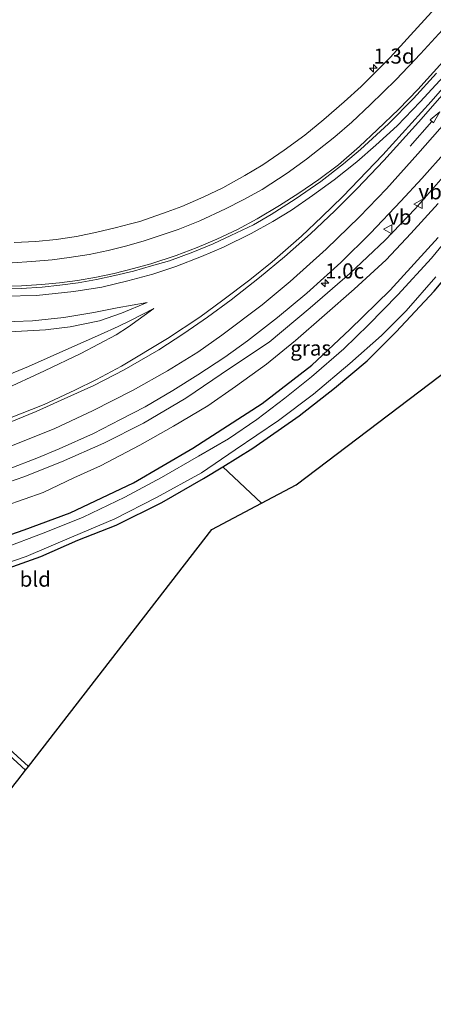
# Model space of a CAD drawing. Units: metres. Extents: x 99989 to 110003, y 406250 to 412503.
# Drawn here: x 103427 to 103496, y 411449 to 411613 of the extents above; entities that cross this region are included whole.
import ezdxf
from ezdxf.enums import TextEntityAlignment as Align

# ---------------------------------------------------------------- set-up
doc = ezdxf.new("R2010")
doc.units = ezdxf.units.M
doc.layers.get('0').update_dxf_attribs({"lineweight": 25})
for name, color, linetype, lineweight in [('B-ME-AM-KILOMETR-S-B1', 7, 'Continuous', 18), ('B-ME-BV-GELEIDECONSTRUCTIE-GELEIDERAIL-L-B1', 213, 'BV-GELEIDERAIL', 18), ('B-ME-GW-KRUINLIJN-L-B1', 93, 'Continuous', 18), ('B-ME-GW-TEENLIJN-L-B1', 93, 'Continuous', 18), ('B-ME-IE-GRASLAND-GV-B6', 93, 'Continuous', 18), ('B-ME-IE-GRONDWERKLIJN-GROND_INGERICHT-GV-B6', 253, 'Continuous', 18), ('B-ME-OG-WATER-GV-B6', 153, 'Continuous', 18), ('B-ME-VH-VERH_SOORT-BITUMEN-GV-B6', 8, 'IE-TERREINAFSCHEIDING-NATUURLIJK-HOUTWAL', 18), ('B-ME-VW-MARKERING-PIJLRD750-S-B1', 7, 'Continuous', 18), ('B-ME-VW-MARKERING-STREEP-015-L-B1', 7, 'Continuous', 18), ('B-ME-VW-MEUBILAIR_WEGMEUBILAIR-VERKEERSBORD-S-B1', 8, 'Continuous', 18)]:
    doc.layers.add(name, color=color, linetype=linetype, lineweight=lineweight)
doc.layers.add('B-ME-GW-INSTEEKWATERGANG-L-B1', color=10, linetype='Continuous')
doc.layers.add('B-ME-KG-KADASTRAAL-OPNAMEDTMGRENS-L-B1', color=10, linetype='Continuous')
doc.styles.add('NLCS-ISO', font='NLCS-ISO.TTF')
doc.linetypes.add('BV-GELEIDERAIL', pattern='A,10,-3,[108,NLCS.SHX,S=1,R=0,X=0,Y=0],-3', length=16)
doc.linetypes.add('IE-TERREINAFSCHEIDING-NATUURLIJK-HOUTWAL', pattern='A,7,-1.5,[67,NLCS.SHX,S=0.75,R=45,X=0,Y=0],-1.5,7,-1.5,[70,NLCS.SHX,S=0.75,R=0,X=0,Y=0],-1.5', length=20)

# ---------------------------------------------------------------- blocks, each defined once
blk = doc.blocks.new('hecto')
for p, q in [((0, 0.625), (-0.625, 0)), ((0, -0.625), (0, 0.625)), ((-0.625, 0), (0.625, 0)), ((0.625, 0), (0, -0.625))]:
    blk.add_line(p, q)
blk = doc.blocks.new('pijl')
for p, q in [((0, 0, 0.1), (5.45, 0, 0.1)), ((7.5, 0, 0.1), (5.45, 0.375, 0.1)), ((5.45, 0.375, 0.1), (5.45, -0.375, 0.1)), ((5.45, -0.375, 0.1), (7.5, 0, 0.1))]:
    blk.add_line(p, q)
blk = doc.blocks.new('verkeersbord')
for p, q in [((0, 0.75), (-0.75, -0.625)), ((0.75, -0.625), (0, 0.75)), ((-0.75, -0.625), (0.75, -0.625))]:
    blk.add_line(p, q)

msp = doc.modelspace()

# ---------------------------------------------------------------- linework, layer by layer
at = {"layer": 'B-ME-BV-GELEIDECONSTRUCTIE-GELEIDERAIL-L-B1'}
msp.add_polyline3d([(103498.431, 411603.8, 0.303), (103493.919, 411598.891, 0.312), (103490.057, 411594.907, 0.355), (103486.567, 411591.724, 0.394), (103483.397, 411588.966, 0.442), (103479.654, 411585.957, 0.451), (103476.052, 411583.37, 0.451), (103472.546, 411580.927, 0.451), (103469.463, 411579.068, 0.451), (103465.902, 411577.075, 0.451), (103461.299, 411574.839, 0.451), (103457.627, 411573.245, 0.451), (103453.371, 411571.636, 0.49), (103449.577, 411570.344, 0.498), (103445.451, 411569.243, 0.503), (103441.108, 411568.186, 0.507), (103436.472, 411567.49, 0.455), (103430.31, 411566.825, 0.455), (103424.933, 411566.703, 0.455)], dxfattribs=at)
at = {"layer": 'B-ME-GW-INSTEEKWATERGANG-L-B1'}
for points in [[(103461.155, 411538.419, -1.075), (103466.146, 411541.487, -1.041), (103473.845, 411546.869, -0.872), (103479.717, 411551.426, -0.885), (103485.093, 411555.962, -0.941), (103489.935, 411560.768, -0.919), (103496.239, 411567.526, -0.928), (103503.223, 411575.896, -0.945), (103510.482, 411584.897, -0.919), (103518.549, 411594.522, -0.837), (103526.475, 411603.986, -0.815), (103536.293, 411615.604, -0.815), (103544.125, 411625.102, -0.854), (103544.606, 411625.559, -0.854), (103545.003, 411625.819, -0.854), (103545.544, 411625.894, -0.854), (103547.253, 411624.737, -0.876), (103552.267, 411619.936, -0.91)], [(103316.017, 411518.645, -1.054), (103331.973, 411518.186, -1.036), (103346.59, 411517.405, -1.171), (103363.052, 411517.139, -1.119), (103372.817, 411517.114, -1.036), (103383.825, 411517.836, -1.102), (103389.628, 411518.776, -1.084), (103398.034, 411520.054, -1.11), (103404.895, 411521.158, -1.041), (103412.573, 411522.901, -1.041), (103420.627, 411525.29, -1.019), (103428.254, 411527.952, -1.05), (103435.874, 411530.782, -1.032), (103446.386, 411535.762, -0.993), (103456.214, 411541.511, -1.058), (103467.717, 411548.882, -1.023), (103475.947, 411555.273, -1.089), (103482.219, 411561.188, -0.989), (103488.949, 411567.682, -1.023), (103496.875, 411576.442, -1.158)], [(103428.945, 411488.744, -1.292), (103423.887, 411493.331, -1.279), (103412.674, 411503.284, -1.371), (103403.344, 411511.875, -1.362), (103399.8, 411514.94, -1.44), (103399.475, 411515.343, -1.44), (103399.406, 411515.638, -1.418), (103403.432, 411516.242, -1.349), (103411.093, 411517.303, -1.31), (103418.322, 411519.24, -1.201), (103424.834, 411521.345, -1.171), (103431.001, 411523.535, -1.249), (103437.115, 411526.248, -1.223), (103443.509, 411528.73, -1.193), (103451.045, 411532.499, -1.128), (103457.988, 411536.472, -1.097), (103461.155, 411538.419, -1.075)]]:
    msp.add_polyline3d(points, dxfattribs=at)
at = {"layer": 'B-ME-GW-KRUINLIJN-L-B1'}
for points in [[(103448.612, 411565.67, -0.464), (103443.666, 411564.788, -0.44), (103439.815, 411564.009, -0.413), (103434.799, 411563.146, -0.412), (103429.604, 411562.623, -0.421), (103423.494, 411562.373, -0.407), (103417.369, 411562.524, -0.36), (103412.737, 411562.929, -0.29), (103405.34, 411564.071, -0.182), (103398.82, 411565.698, -0.195), (103392.981, 411567.55, -0.164), (103386.955, 411569.826, -0.104), (103382.608, 411571.527, -0.056), (103377.725, 411573.756, 0.012), (103372.173, 411576.762, 0.112), (103367.966, 411579.378, 0.16), (103364.009, 411582.476, 0.251), (103359.62, 411586.152, 0.299), (103356.03, 411590.004, 0.507), (103352.124, 411594.173, 0.646), (103347.704, 411599.294, 0.689), (103344.193, 411603.787, 0.711), (103341.775, 411607.533, 0.872), (103337.938, 411613.956, 0.941)], [(103499.653, 411588.68, -0.433), (103493.063, 411581.159, -0.177), (103488.109, 411575.954, -0.047), (103482.224, 411570.475, 0.012), (103475.671, 411564.74, 0.099), (103468.872, 411559.061, 0.238), (103462.46, 411554.833, 0.321), (103455.064, 411549.776, 0.425), (103448.033, 411545.64, 0.425), (103441.431, 411542.357, 0.477), (103434.439, 411539.214, 0.472), (103428.199, 411536.77, 0.503), (103419.23, 411533.666, 0.564), (103408.739, 411530.721, 0.681), (103400.566, 411528.978, 0.75), (103391.892, 411527.686, 0.802), (103384.87, 411526.991, 0.898), (103377.978, 411526.156, 0.928), (103372.338, 411525.913, 0.945), (103365.957, 411525.919, 0.919), (103357.455, 411526.013, 0.863), (103346.946, 411526.174, 0.754), (103335.789, 411526.806, 0.733), (103324.3, 411527.004, 0.728)], [(103325.522, 411542.137, 0.39), (103338.302, 411541.553, 0.308), (103352.048, 411541.177, 0.177), (103366.803, 411541.094, 0.095), (103374.72, 411541.24, 0.034), (103383.023, 411541.631, -0.021), (103390.982, 411542.93, -0.008), (103402.23, 411544.753, -0.043), (103410.272, 411546.399, -0.117), (103418.138, 411548.579, -0.16), (103424.682, 411551.134, -0.156), (103431.637, 411554.305, -0.277), (103437.607, 411557.203, -0.312), (103443.505, 411560.275, -0.355), (103445.533, 411561.607, -0.425), (103449.761, 411564.628, -0.485)]]:
    msp.add_polyline3d(points, dxfattribs=at)
at = {"layer": 'B-ME-GW-TEENLIJN-L-B1'}
for points in [[(103496.884, 411582.061, -0.82), (103492.35, 411577.075, -0.807), (103488.251, 411572.735, -0.802), (103482.952, 411567.874, -0.841), (103478.007, 411563.554, -0.82), (103473.24, 411559.335, -0.794), (103468.434, 411555.433, -0.785), (103463.278, 411551.727, -0.85), (103458.68, 411548.522, -0.85), (103453.016, 411545.163, -0.833), (103447.437, 411541.985, -0.854), (103440.886, 411538.597, -0.924), (103436.491, 411536.605, -0.941), (103431.375, 411534.142, -0.919), (103425.068, 411531.964, -0.893)], [(103448.612, 411565.67, -0.464), (103444.354, 411563.876, -0.763), (103440.72, 411562.623, -1.002), (103435.848, 411561.624, -0.95), (103431.755, 411561.13, -0.95), (103427.778, 411560.921, -0.95), (103422.701, 411560.595, -0.937)], [(103327.084, 411545.947, -1.067), (103335.082, 411545.624, -1.106), (103348.125, 411544.456, -1.089), (103364.902, 411543.723, -1.069), (103375.617, 411544.33, -1.045), (103385.525, 411545.325, -0.932), (103396.561, 411546.489, -0.919), (103406.6, 411548.187, -0.867), (103414.337, 411549.8, -0.898), (103421.535, 411552.026, -0.902), (103428.981, 411555.051, -0.872), (103435.133, 411557.81, -0.902), (103440.892, 411560.318, -0.906), (103443.806, 411561.69, -0.741), (103446.006, 411562.733, -0.646), (103449.761, 411564.628, -0.485)]]:
    msp.add_polyline3d(points, dxfattribs=at)
at = {"layer": 'B-ME-IE-GRASLAND-GV-B6'}
for points in [[(103498.112, 411616.357, -0.598), (103492.278, 411609.946, -0.598), (103488.945, 411606.266, -0.59), (103486.543, 411603.857, -0.585), (103484.094, 411601.445, -0.585), (103481.315, 411598.892, -0.585), (103477.921, 411595.956, -0.585), (103474.757, 411593.39, -0.598), (103471.365, 411590.877, -0.633), (103467.836, 411588.484, -0.65), (103464.834, 411586.684, -0.663), (103461.165, 411584.675, -0.663), (103458.034, 411583.168, -0.663), (103454.402, 411581.562, -0.655), (103451.957, 411580.658, -0.633), (103447.416, 411579.086, -0.743), (103445.894, 411578.664, -0.715), (103443.341, 411578.039, -0.708), (103440.295, 411577.301, -0.696), (103436.898, 411576.596, -0.68), (103433.531, 411576.085, -0.684), (103430.175, 411575.759, -0.666), (103426.602, 411575.598, -0.652)], [(103506.898, 411611.701, -0.451), (103495.704, 411598.976, -0.334), (103487.681, 411590.146, -0.229), (103481.047, 411583.191, -0.19), (103477.614, 411579.86, -0.134), (103474.208, 411576.639, -0.143), (103469.356, 411572.397, -0.104), (103465.669, 411569.403, -0.078), (103461.188, 411566.007, -0.091), (103457.363, 411563.224, -0.047), (103451.981, 411559.656, 0.001), (103444.379, 411555.118, 0.026), (103440.206, 411552.86, 0.108), (103436.646, 411551.107, 0.112), (103431.563, 411548.762, 0.186), (103425.514, 411546.379, 0.169)], [(103424.38, 411567.887, -0.234), (103427.737, 411567.99, -0.256), (103431.216, 411568.21, -0.266), (103434.148, 411568.494, -0.272), (103437.166, 411568.899, -0.304), (103440.236, 411569.477, -0.31), (103443.272, 411570.131, -0.338), (103446.392, 411570.864, -0.363), (103449.351, 411571.702, -0.403), (103452.339, 411572.555, -0.221), (103456.182, 411573.968, -0.256), (103459.551, 411575.371, -0.299), (103462.511, 411576.722, -0.295), (103466.284, 411578.515, -0.282), (103469.177, 411580.235, -0.256), (103473.16, 411582.763, -0.247), (103477.438, 411585.719, -0.234), (103481.205, 411588.606, -0.221), (103484.003, 411591.025, -0.256), (103488.635, 411595.239, -0.256), (103492.781, 411599.477, -0.256), (103496.595, 411603.637, -0.29)], [(103425.733, 411538.097, 0.585), (103430.319, 411539.85, 0.551), (103434.041, 411541.371, 0.485), (103439.721, 411543.922, 0.464), (103444.201, 411546.241, 0.468), (103448.28, 411548.337, 0.446), (103452.897, 411551.043, 0.442), (103457.007, 411553.637, 0.429), (103461.509, 411556.582, 0.351), (103465.292, 411559.272, 0.303), (103470.252, 411563.16, 0.281), (103475.088, 411567.173, 0.19), (103480.753, 411572.269, 0.073), (103485.684, 411577.111, -0.008), (103490.717, 411582.427, -0.112), (103494.178, 411586.211, -0.169), (103498.226, 411590.699, -0.299)], [(103324.3, 411527.004, 0.728), (103335.789, 411526.806, 0.733), (103346.946, 411526.174, 0.754), (103357.455, 411526.013, 0.863), (103365.957, 411525.919, 0.919), (103372.338, 411525.913, 0.945), (103377.978, 411526.156, 0.928), (103384.87, 411526.991, 0.898), (103391.892, 411527.686, 0.802), (103400.566, 411528.978, 0.75), (103408.739, 411530.721, 0.681), (103419.23, 411533.666, 0.564), (103428.199, 411536.77, 0.503), (103434.439, 411539.214, 0.472), (103441.431, 411542.357, 0.477), (103448.033, 411545.64, 0.425), (103455.064, 411549.776, 0.425), (103462.46, 411554.833, 0.321), (103468.872, 411559.061, 0.238), (103475.671, 411564.74, 0.099), (103482.224, 411570.475, 0.012), (103488.109, 411575.954, -0.047), (103493.063, 411581.159, -0.177), (103499.653, 411588.68, -0.433)], [(103499.653, 411588.68, -0.433), (103493.063, 411581.159, -0.177), (103488.109, 411575.954, -0.047), (103482.224, 411570.475, 0.012), (103475.671, 411564.74, 0.099), (103468.872, 411559.061, 0.238), (103462.46, 411554.833, 0.321), (103455.064, 411549.776, 0.425), (103448.033, 411545.64, 0.425), (103441.431, 411542.357, 0.477), (103434.439, 411539.214, 0.472), (103428.199, 411536.77, 0.503), (103419.23, 411533.666, 0.564), (103408.739, 411530.721, 0.681), (103400.566, 411528.978, 0.75), (103391.892, 411527.686, 0.802), (103384.87, 411526.991, 0.898), (103377.978, 411526.156, 0.928), (103372.338, 411525.913, 0.945), (103365.957, 411525.919, 0.919), (103357.455, 411526.013, 0.863), (103346.946, 411526.174, 0.754), (103335.789, 411526.806, 0.733), (103324.3, 411527.004, 0.728)], [(103503.468, 411582.344, -2.026), (103495.749, 411573, -2.026), (103490.217, 411566.91, -2.026), (103485.346, 411561.947, -2.026), (103481.223, 411557.941, -2.026), (103475.881, 411553.34, -2.026), (103471.438, 411549.762, -2.026), (103466.837, 411546.272, -2.026), (103462.12, 411543.062, -2.026), (103457.134, 411540.169, -2.026), (103451.003, 411536.653, -2.026), (103444.927, 411533.369, -2.026), (103438.002, 411530.092, -2.026), (103431.808, 411527.592, -2.026), (103424.258, 411524.688, -2.026)], [(103496.884, 411582.061, -0.82), (103492.35, 411577.075, -0.807), (103488.251, 411572.735, -0.802), (103482.952, 411567.874, -0.841), (103478.007, 411563.554, -0.82), (103473.24, 411559.335, -0.794), (103468.434, 411555.433, -0.785), (103463.278, 411551.727, -0.85), (103458.68, 411548.522, -0.85), (103453.016, 411545.163, -0.833), (103447.437, 411541.985, -0.854), (103440.886, 411538.597, -0.924), (103436.491, 411536.605, -0.941), (103431.375, 411534.142, -0.919), (103425.068, 411531.964, -0.893)], [(103425.068, 411531.964, -0.893), (103431.375, 411534.142, -0.919), (103436.491, 411536.605, -0.941), (103440.886, 411538.597, -0.924), (103447.437, 411541.985, -0.854), (103453.016, 411545.163, -0.833), (103458.68, 411548.522, -0.85), (103463.278, 411551.727, -0.85), (103468.434, 411555.433, -0.785), (103473.24, 411559.335, -0.794), (103478.007, 411563.554, -0.82), (103482.952, 411567.874, -0.841), (103488.251, 411572.735, -0.802), (103492.35, 411577.075, -0.807), (103496.884, 411582.061, -0.82)], [(103316.017, 411518.645, -1.054), (103331.973, 411518.186, -1.036), (103346.59, 411517.405, -1.171), (103363.052, 411517.139, -1.119), (103372.817, 411517.114, -1.036), (103383.825, 411517.836, -1.102), (103389.628, 411518.776, -1.084), (103398.034, 411520.054, -1.11), (103404.895, 411521.158, -1.041), (103412.573, 411522.901, -1.041), (103420.627, 411525.29, -1.019), (103428.254, 411527.952, -1.05), (103435.874, 411530.782, -1.032), (103446.386, 411535.762, -0.993), (103456.214, 411541.511, -1.058), (103467.717, 411548.882, -1.023), (103475.947, 411555.273, -1.089), (103482.219, 411561.188, -0.989), (103488.949, 411567.682, -1.023), (103496.875, 411576.442, -1.158)], [(103496.875, 411576.442, -1.158), (103488.949, 411567.682, -1.023), (103482.219, 411561.188, -0.989), (103475.947, 411555.273, -1.089), (103467.717, 411548.882, -1.023), (103456.214, 411541.511, -1.058), (103446.386, 411535.762, -0.993), (103435.874, 411530.782, -1.032), (103428.254, 411527.952, -1.05), (103420.627, 411525.29, -1.019), (103412.573, 411522.901, -1.041), (103404.895, 411521.158, -1.041), (103398.034, 411520.054, -1.11), (103389.628, 411518.776, -1.084), (103383.825, 411517.836, -1.102), (103372.817, 411517.114, -1.036), (103363.052, 411517.139, -1.119), (103346.59, 411517.405, -1.171), (103331.973, 411518.186, -1.036), (103316.017, 411518.645, -1.054)], [(103420.184, 411520.686, -2.026), (103428.58, 411523.545, -2.026), (103436.088, 411526.735, -2.026), (103443.283, 411529.765, -2.026), (103450.201, 411533.333, -2.026), (103457.65, 411537.429, -2.026), (103463.243, 411541.223, -2.026), (103470.433, 411546.077, -2.026), (103476.223, 411550.458, -2.026), (103482.226, 411555.509, -2.026), (103487.468, 411560.191, -2.026), (103491.582, 411564.285, -2.026), (103496.48, 411569.894, -2.026)], [(103496.239, 411567.526, -0.928), (103489.935, 411560.768, -0.919), (103485.093, 411555.962, -0.941), (103479.717, 411551.426, -0.885), (103473.845, 411546.869, -0.872), (103466.146, 411541.487, -1.041), (103461.155, 411538.419, -1.075), (103457.988, 411536.472, -1.097), (103451.045, 411532.499, -1.128), (103443.509, 411528.73, -1.193), (103437.115, 411526.248, -1.223), (103431.001, 411523.535, -1.249), (103424.834, 411521.345, -1.171)], [(103423.494, 411562.373, -0.407), (103429.604, 411562.623, -0.421), (103434.799, 411563.146, -0.412), (103439.815, 411564.009, -0.413), (103443.666, 411564.788, -0.44), (103448.612, 411565.67, -0.464), (103444.354, 411563.876, -0.763), (103440.72, 411562.623, -1.002), (103435.848, 411561.624, -0.95), (103431.755, 411561.13, -0.95), (103427.778, 411560.921, -0.95), (103422.701, 411560.595, -0.937)], [(103422.701, 411560.595, -0.937), (103427.778, 411560.921, -0.95), (103431.755, 411561.13, -0.95), (103435.848, 411561.624, -0.95), (103440.72, 411562.623, -1.002), (103444.354, 411563.876, -0.763), (103448.612, 411565.67, -0.464), (103443.666, 411564.788, -0.44), (103439.815, 411564.009, -0.413), (103434.799, 411563.146, -0.412), (103429.604, 411562.623, -0.421), (103423.494, 411562.373, -0.407)], [(103421.535, 411552.026, -0.902), (103428.981, 411555.051, -0.872), (103435.133, 411557.81, -0.902), (103440.892, 411560.318, -0.906), (103443.806, 411561.69, -0.741), (103446.006, 411562.733, -0.646), (103449.761, 411564.628, -0.485), (103445.533, 411561.607, -0.425), (103443.505, 411560.275, -0.355), (103437.607, 411557.203, -0.312), (103431.637, 411554.305, -0.277), (103424.682, 411551.134, -0.156)], [(103424.682, 411551.134, -0.156), (103431.637, 411554.305, -0.277), (103437.607, 411557.203, -0.312), (103443.505, 411560.275, -0.355), (103445.533, 411561.607, -0.425), (103449.761, 411564.628, -0.485), (103446.006, 411562.733, -0.646), (103443.806, 411561.69, -0.741), (103440.892, 411560.318, -0.906), (103435.133, 411557.81, -0.902), (103428.981, 411555.051, -0.872), (103421.535, 411552.026, -0.902)], [(103423.887, 411493.331, -1.279), (103428.945, 411488.744, -1.292), (103428.485, 411488.149, -2.026), (103425.712, 411490.697, -2.026)]]:
    msp.add_polyline3d(points, dxfattribs=at)
at = {"layer": 'B-ME-IE-GRONDWERKLIJN-GROND_INGERICHT-GV-B6'}
for points in [[(103552.267, 411619.936, -0.91), (103509.276, 411566.708, -0.815), (103500.52, 411556.011, -0.807), (103473.353, 411535.4, -0.807), (103467.608, 411532.375, -0.987), (103461.155, 411538.419, -1.075), (103466.146, 411541.487, -1.041), (103473.845, 411546.869, -0.872), (103479.717, 411551.426, -0.885), (103485.093, 411555.962, -0.941), (103489.935, 411560.768, -0.919), (103496.239, 411567.526, -0.928), (103503.223, 411575.896, -0.945), (103510.482, 411584.897, -0.919), (103518.549, 411594.522, -0.837), (103526.475, 411603.986, -0.815), (103536.293, 411615.604, -0.815), (103544.125, 411625.102, -0.854), (103544.606, 411625.559, -0.854), (103545.003, 411625.819, -0.854), (103545.544, 411625.894, -0.854), (103547.253, 411624.737, -0.876), (103552.267, 411619.936, -0.91)], [(103467.608, 411532.375, -0.987), (103459.372, 411528.039, -0.906), (103428.945, 411488.744, -1.292), (103423.887, 411493.331, -1.279), (103412.674, 411503.284, -1.371), (103403.344, 411511.875, -1.362), (103399.8, 411514.94, -1.44), (103399.475, 411515.343, -1.44), (103399.406, 411515.638, -1.418), (103403.432, 411516.242, -1.349), (103411.093, 411517.303, -1.31), (103418.322, 411519.24, -1.201), (103424.834, 411521.345, -1.171), (103431.001, 411523.535, -1.249), (103437.115, 411526.248, -1.223), (103443.509, 411528.73, -1.193), (103451.045, 411532.499, -1.128), (103457.988, 411536.472, -1.097), (103461.155, 411538.419, -1.075), (103467.608, 411532.375, -0.987)]]:
    msp.add_polyline3d(points, dxfattribs=at)
at = {"layer": 'B-ME-KG-KADASTRAAL-OPNAMEDTMGRENS-L-B1'}
msp.add_polyline3d([(103216.092, 411449.327, -1.08), (103251.059, 411483.556, -1.298), (103251.814, 411484.295, -2.026), (103252.85, 411485.53, -2.026), (103253.428, 411486.218, -1.284), (103266.934, 411502.31, -1.05), (103310.465, 411506.329, -1.058), (103362.908, 411504.797, -1.074), (103370.285, 411504.582, -1.076), (103399.588, 411505.874, -1.167), (103424.066, 411482.442, -1.167), (103426.536, 411485.632, -1.195), (103427.192, 411486.479, -2.026), (103428.485, 411488.149, -2.026), (103428.945, 411488.744, -1.292), (103459.372, 411528.039, -0.906), (103467.608, 411532.375, -0.987), (103473.353, 411535.4, -0.807), (103500.52, 411556.011, -0.807)], dxfattribs=at)
at = {"layer": 'B-ME-OG-WATER-GV-B6'}
for points in [[(103424.258, 411524.688, -2.026), (103431.808, 411527.592, -2.026), (103438.002, 411530.092, -2.026), (103444.927, 411533.369, -2.026), (103451.003, 411536.653, -2.026), (103457.134, 411540.169, -2.026), (103462.12, 411543.062, -2.026), (103466.837, 411546.272, -2.026), (103471.438, 411549.762, -2.026), (103475.881, 411553.34, -2.026), (103481.223, 411557.941, -2.026), (103485.346, 411561.947, -2.026), (103490.217, 411566.91, -2.026), (103495.749, 411573, -2.026), (103503.468, 411582.344, -2.026)], [(103496.48, 411569.894, -2.026), (103491.582, 411564.285, -2.026), (103487.468, 411560.191, -2.026), (103482.226, 411555.509, -2.026), (103476.223, 411550.458, -2.026), (103470.433, 411546.077, -2.026), (103463.243, 411541.223, -2.026), (103457.65, 411537.429, -2.026), (103450.201, 411533.333, -2.026), (103443.283, 411529.765, -2.026), (103436.088, 411526.735, -2.026), (103428.58, 411523.545, -2.026), (103420.184, 411520.686, -2.026)], [(103425.712, 411490.697, -2.026), (103428.485, 411488.149, -2.026), (103427.192, 411486.479, -2.026)]]:
    msp.add_polyline3d(points, dxfattribs=at)
at = {"layer": 'B-ME-VH-VERH_SOORT-BITUMEN-GV-B6'}
for points in [[(103426.602, 411575.598, -0.652), (103430.175, 411575.759, -0.666), (103433.531, 411576.085, -0.684), (103436.898, 411576.596, -0.68), (103440.295, 411577.301, -0.696), (103443.341, 411578.039, -0.708), (103445.894, 411578.664, -0.715), (103447.416, 411579.086, -0.743), (103451.957, 411580.658, -0.633), (103454.402, 411581.562, -0.655), (103458.034, 411583.168, -0.663), (103461.165, 411584.675, -0.663), (103464.834, 411586.684, -0.663), (103467.836, 411588.484, -0.65), (103471.365, 411590.877, -0.633), (103474.757, 411593.39, -0.598), (103477.921, 411595.956, -0.585), (103481.315, 411598.892, -0.585), (103484.094, 411601.445, -0.585), (103486.543, 411603.857, -0.585), (103488.945, 411606.266, -0.59), (103492.278, 411609.946, -0.598), (103498.112, 411616.357, -0.598)], [(103425.514, 411546.379, 0.169), (103431.563, 411548.762, 0.186), (103436.646, 411551.107, 0.112), (103440.206, 411552.86, 0.108), (103444.379, 411555.118, 0.026), (103451.981, 411559.656, 0.001), (103457.363, 411563.224, -0.047), (103461.188, 411566.007, -0.091), (103465.669, 411569.403, -0.078), (103469.356, 411572.397, -0.104), (103474.208, 411576.639, -0.143), (103477.614, 411579.86, -0.134), (103481.047, 411583.191, -0.19), (103487.681, 411590.146, -0.229), (103495.704, 411598.976, -0.334), (103506.898, 411611.701, -0.451)], [(103496.595, 411603.637, -0.29), (103492.781, 411599.477, -0.256), (103488.635, 411595.239, -0.256), (103484.003, 411591.025, -0.256), (103481.205, 411588.606, -0.221), (103477.438, 411585.719, -0.234), (103473.16, 411582.763, -0.247), (103469.177, 411580.235, -0.256), (103466.284, 411578.515, -0.282), (103462.511, 411576.722, -0.295), (103459.551, 411575.371, -0.299), (103456.182, 411573.968, -0.256), (103452.339, 411572.555, -0.221), (103449.351, 411571.702, -0.403), (103446.392, 411570.864, -0.363), (103443.272, 411570.131, -0.338), (103440.236, 411569.477, -0.31), (103437.166, 411568.899, -0.304), (103434.148, 411568.494, -0.272), (103431.216, 411568.21, -0.266), (103427.737, 411567.99, -0.256), (103424.38, 411567.887, -0.234)], [(103498.226, 411590.699, -0.299), (103494.178, 411586.211, -0.169), (103490.717, 411582.427, -0.112), (103485.684, 411577.111, -0.008), (103480.753, 411572.269, 0.073), (103475.088, 411567.173, 0.19), (103470.252, 411563.16, 0.281), (103465.292, 411559.272, 0.303), (103461.509, 411556.582, 0.351), (103457.007, 411553.637, 0.429), (103452.897, 411551.043, 0.442), (103448.28, 411548.337, 0.446), (103444.201, 411546.241, 0.468), (103439.721, 411543.922, 0.464), (103434.041, 411541.371, 0.485), (103430.319, 411539.85, 0.551), (103425.733, 411538.097, 0.585), (103421.451, 411536.659, 0.594)]]:
    msp.add_polyline3d(points, dxfattribs=at)
at = {"layer": 'B-ME-VW-MARKERING-STREEP-015-L-B1'}
for points in [[(103500.021, 411613.507, -0.442), (103493.942, 411606.845, -0.442), (103489.892, 411602.621, -0.442), (103485.619, 411598.429, -0.442), (103482.559, 411595.522, -0.442), (103479.739, 411593.076, -0.442), (103475.067, 411589.395, -0.442), (103471.821, 411587.093, -0.442), (103467.674, 411584.4, -0.433), (103464.526, 411582.659, -0.433), (103461.639, 411581.19, -0.433), (103457.352, 411579.183, -0.433), (103453.76, 411577.737, -0.412), (103448.148, 411575.86, -0.569), (103445.276, 411575.054, -0.536), (103442.155, 411574.259, -0.522), (103439.011, 411573.607, -0.524), (103435.703, 411573.081, -0.496), (103432.873, 411572.741, -0.488), (103429.512, 411572.423, -0.477), (103426.226, 411572.232, -0.455)], [(103503.857, 411607.198, -0.646), (103493.593, 411595.559, -0.481), (103487.867, 411589.175, -0.464), (103483.476, 411584.566, -0.368), (103479.758, 411580.863, -0.26), (103475.698, 411577.049, -0.242), (103471.381, 411573.217, -0.203), (103467.273, 411569.793, -0.186), (103462.535, 411566.091, -0.078), (103458.64, 411563.224, -0.034), (103454.716, 411560.484, 0.008), (103450.547, 411557.809, 0.043), (103444.825, 411554.477, 0.043), (103439.765, 411551.904, 0.095), (103435.505, 411549.928, 0.117), (103430.209, 411547.591, 0.13), (103424.683, 411545.304, 0.177)], [(103497.677, 411605.56, -0.338), (103493.498, 411600.957, -0.273), (103490.382, 411597.707, -0.273), (103486.778, 411594.256, -0.26), (103483.821, 411591.5, -0.251), (103480.354, 411588.488, -0.26), (103477.075, 411586.026, -0.295), (103473.751, 411583.767, -0.269), (103470.548, 411581.71, -0.242), (103466.893, 411579.536, -0.221), (103463.593, 411577.737, -0.221), (103460.194, 411576.125, -0.221), (103456.895, 411574.742, -0.225), (103453.413, 411573.453, -0.225), (103449.237, 411572.059, -0.398), (103446.384, 411571.264, -0.367), (103443.146, 411570.468, -0.348), (103440.226, 411569.842, -0.33), (103437.107, 411569.311, -0.313), (103434.092, 411568.911, -0.298), (103431.128, 411568.622, -0.281), (103427.778, 411568.394, -0.276), (103424.394, 411568.285, -0.252)], [(103501.999, 411599.928, -0.702), (103493.536, 411590.293, -0.485), (103488.31, 411584.488, -0.407), (103483.826, 411579.848, -0.299), (103478.329, 411574.506, -0.156), (103472.357, 411569.109, -0.099), (103467.701, 411565.273, -0.086), (103461.026, 411560.229, 0.001), (103457.009, 411557.423, 0.086), (103452.027, 411554.307, 0.173), (103446.307, 411551.094, 0.203), (103439.575, 411547.675, 0.325), (103433.323, 411544.775, 0.325), (103426.026, 411541.828, 0.381)]]:
    msp.add_polyline3d(points, dxfattribs=at)

# ---------------------------------------------------------------- block references
at = {"layer": 'B-ME-AM-KILOMETR-S-B1', "rotation": 90}
for p in [(103486.136, 411604.458, -0.542), (103478.129, 411568.849, 0.078)]:
    msp.add_blockref('hecto', p, dxfattribs=at)
at = {"layer": 'B-ME-VW-MARKERING-PIJLRD750-S-B1', "rotation": 49}
msp.add_blockref('pijl', (103492.235, 411591.558, -0.334), dxfattribs=at)
at = {"layer": 'B-ME-VW-MEUBILAIR_WEGMEUBILAIR-VERKEERSBORD-S-B1', "rotation": 90}
for p in [(103493.608, 411581.967, -0.216), (103488.581, 411577.776, -0.156)]:
    msp.add_blockref('verkeersbord', p, dxfattribs=at)

# ---------------------------------------------------------------- texts
at = {"layer": 'B-ME-AM-KILOMETR-S-B1', "ltscale": 0.2, "style": 'NLCS-ISO'}
for s, p in [('1.3d', (103486.136, 411604.458, -0.542)), ('1.0c', (103478.129, 411568.849, 0.078))]:
    msp.add_text(s, height=2.5, dxfattribs=at).set_placement(p, align=Align.BOTTOM_LEFT)
at = {"layer": 'B-ME-IE-GRASLAND-GV-B6', "ltscale": 0.2, "style": 'NLCS-ISO'}
msp.add_text('gras', height=2.5, dxfattribs=at).set_placement((103475.7415, 411558.0895), align=Align.MIDDLE_CENTER)
at = {"layer": 'B-ME-IE-GRONDWERKLIJN-GROND_INGERICHT-GV-B6', "ltscale": 0.2, "style": 'NLCS-ISO'}
msp.add_text('bld', height=2.5, dxfattribs=at).set_placement((103430.0806, 411519.7988), align=Align.MIDDLE_CENTER)
at = {"layer": 'B-ME-VW-MEUBILAIR_WEGMEUBILAIR-VERKEERSBORD-S-B1', "ltscale": 0.2, "style": 'NLCS-ISO'}
for p in [(103493.608, 411581.967, -0.216), (103488.581, 411577.776, -0.156)]:
    msp.add_text('vb', height=2.5, dxfattribs=at).set_placement(p, align=Align.BOTTOM_LEFT)

doc.saveas('drawing.dxf')
